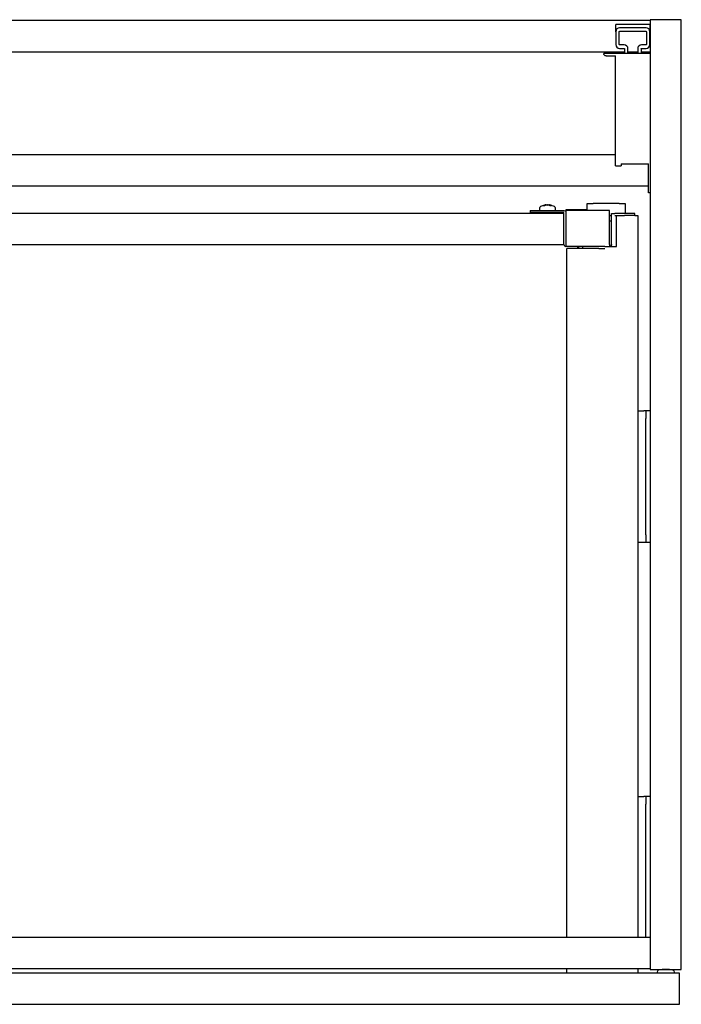
# Model space of a CAD drawing. Units: millimetres. Extents: x -500 to 816, y 505 to 1013.
# Drawn here: x 158 to 499, y 505 to 1013 of the extents above; entities that cross this region are included whole.
import ezdxf

# ---------------------------------------------------------------- set-up
doc = ezdxf.new("R2010")
doc.units = ezdxf.units.MM
doc.header["$MEASUREMENT"] = 0
doc.layers.add('Make2D$Visible$Curves', color=18, linetype='Continuous', true_color=0x000000)

msp = doc.modelspace()

# ---------------------------------------------------------------- linework, layer by layer
at = {"layer": 'Make2D$Visible$Curves', "color": 18, "lineweight": -3, "true_color": 0x000000}
for p, q in [((483.5, 1012.5), (-483.5, 1012.5)), ((499.5, 1013), (483.5, 1013)), ((483.5, 1013), (483.5, 1012.5)), ((483.5, 1012.5), (483.5, 996.5)), ((499.5, 523), (499.5, 1013)), ((483.3, 1010.6), (465.7, 1010.6)), ((465.7, 1006.8), (465.7, 1010.6)), ((465.7, 1006.8), (465.7, 1000.2)), ((467.5, 1000.2), (467.5, 1006.8)), ((481.3, 1008.8), (467.7, 1008.8)), ((467.7, 1007), (481.3, 1007)), ((481.5, 1006.8), (481.5, 1000.2)), ((483.08, 1007.71), (483.08, 1007.71)), ((483.3, 1010.6), (483.3, 1006.8)), ((483.3, 1000.2), (483.3, 1006.8)), ((-470.2, 996.5), (470.2, 996.5)), ((470, 1000), (467.7, 1000)), ((467.7, 998.2), (470, 998.2)), ((470.2, 998), (470.2, 996.5)), ((470.2, 996.5), (470.2, 995.6)), ((472, 996.5), (472, 998)), ((472, 995.6), (472, 996.5)), ((472, 996.5), (477, 996.5)), ((477, 998), (477, 996.5)), ((477, 996.5), (477, 995.6)), ((478.8, 998), (478.8, 996.5)), ((478.8, 996.5), (478.8, 995.6)), ((478.8, 996.5), (483.5, 996.5)), ((481.3, 1000), (479, 1000)), ((479, 998.2), (481.3, 998.2)), ((483.5, 996.5), (483.5, 995.6)), ((470.2, 995.6), (459.5, 995.6)), ((460.8, 994.3), (465.5, 994.3)), ((465.5, 943.2), (465.5, 994.3)), ((472, 995.6), (470.2, 995.6)), ((477, 995.6), (472, 995.6)), ((478.8, 995.6), (477, 995.6)), ((483.5, 995.6), (478.8, 995.6)), ((483.5, 995.6), (483.5, 523.5)), ((465.5, 943.2), (-465.5, 943.2)), ((465.5, 937.6), (465.5, 943.2)), ((465.5, 937.6), (468.5, 937.6)), ((468.5, 938.6), (482.5, 938.6)), ((468.5, 938.6), (468.5, 937.6)), ((482.5, 923.6), (482.5, 938.6)), ((-482.5, 927.2), (482.5, 927.2)), ((483.5, 923.6), (482.5, 923.6)), ((421.5, 914.5), (421.5, 913.5)), ((421.5, 914.5), (439, 914.5)), ((426.5, 914.5), (426.5, 915.87)), ((428.51, 917.18), (428.74, 917.17)), ((428.62, 917.17), (428.96, 917.18)), ((428.96, 917.18), (429.13, 917.18)), ((429.13, 917.18), (429.1, 917.17)), ((430.17, 917.46), (430.13, 917.44)), ((430.33, 917.45), (430.41, 917.46)), ((430.33, 917.45), (430.33, 917.46)), ((430.41, 917.46), (430.41, 917.46)), ((430.41, 917.46), (430.43, 917.46)), ((430.41, 917.46), (430.5, 917.37)), ((430.43, 917.46), (430.56, 917.44)), ((430.67, 917.45), (430.67, 917.46)), ((431.28, 917.45), (431.22, 917.46)), ((431.28, 917.32), (431.28, 917.46)), ((431.54, 917.43), (431.28, 917.46)), ((431.29, 917.46), (431.52, 917.44)), ((431.37, 917.45), (431.29, 917.46)), ((431.52, 917.44), (431.97, 917.37)), ((431.67, 917.18), (431.97, 917.18)), ((432.04, 917.18), (431.7, 917.17)), ((431.87, 917.18), (431.9, 917.17)), ((431.9, 917.17), (432.04, 917.18)), ((432.06, 917.17), (432.03, 917.18)), ((432.04, 917.18), (432.36, 917.18)), ((432.38, 917.17), (432.04, 917.18)), ((432.8, 917.18), (432.8, 917.18)), ((434.5, 915.87), (434.5, 914.5)), ((440, 914.84), (440, 914.5)), ((451, 914.84), (440, 914.84)), ((440, 914.5), (440, 913.5)), ((462.5, 914.5), (440, 914.5)), ((451, 918.25), (454, 918.25)), ((451, 914.5), (451, 918.25)), ((467.5, 918.25), (454, 918.25)), ((454, 914.84), (454, 914.5)), ((462.5, 897), (462.5, 914.5)), ((467.5, 918.25), (470.5, 918.25)), ((470.5, 918.25), (470.5, 913)), ((439, 913), (-158.5, 913)), ((439, 913.5), (421.5, 913.5)), ((428.5, 913), (428.5, 913.5)), ((432.5, 913.5), (432.5, 913)), ((439, 913), (439, 913.5)), ((439, 897), (439, 913)), ((440, 913.5), (440, 913.5)), ((440, 913.5), (440, 897)), ((462.5, 912), (463.5, 912)), ((463.5, 913), (465.16, 913)), ((463.5, 896), (463.5, 913)), ((470.13, 913), (465.16, 913)), ((465.16, 912), (466, 912)), ((466, 896), (466, 912)), ((466, 912), (468.82, 912)), ((468.82, 912), (469.39, 912)), ((469.39, 912), (469.4, 912)), ((469.4, 912), (470.13, 912)), ((475.51, 913), (470.13, 913)), ((475.51, 912), (470.13, 912)), ((475.51, 912), (475.51, 913)), ((475.51, 912), (477, 912)), ((477, 912), (477, 539.5)), ((462.5, 897), (462.5, 909)), ((463.5, 909), (462.5, 909)), ((-148.46, 897), (439, 897)), ((440, 897), (440, 896)), ((455.13, 896), (440, 896)), ((441, 895), (440.5, 895)), ((440.5, 539.5), (440.5, 895)), ((446, 895), (441, 895)), ((446, 896), (446, 895)), ((455.06, 895), (446, 895)), ((446.5, 896), (446.5, 895)), ((448.5, 896), (448.5, 895)), ((457.04, 895), (455.06, 895)), ((460.08, 896), (455.13, 896)), ((457.04, 895), (460.08, 895)), ((460.08, 896), (463.5, 896)), ((462.5, 897), (462.5, 896)), ((462.5, 897), (462.5, 896)), ((463.5, 896), (466, 896)), ((477, 811.25), (480.2, 811.25)), ((481.2, 811.25), (480.2, 811.25)), ((481.2, 811.25), (481.2, 807.25)), ((483.5, 811.25), (481.2, 811.25)), ((481.2, 747.25), (481.2, 807.25)), ((481, 755.5), (481.2, 755.5)), ((481, 755.5), (481, 752)), ((481, 752), (481.2, 752)), ((481, 752), (481, 748.5)), ((481.2, 747.25), (481.2, 743.25)), ((480.2, 743.25), (477, 743.25)), ((481.2, 743.25), (480.2, 743.25)), ((483.5, 743.25), (481.2, 743.25)), ((477, 612.25), (480.2, 612.25)), ((481.2, 612.25), (480.2, 612.25)), ((481.2, 612.25), (481.2, 608.25)), ((483.5, 612.25), (481.2, 612.25)), ((481.2, 539.5), (481.2, 608.25)), ((481, 604.5), (481, 603.53)), ((481, 603.53), (481.2, 603.53)), ((481, 603.53), (481, 598.47)), ((481, 598.47), (481, 597.5)), ((481.2, 598.47), (481, 598.47)), ((481.2, 597.5), (481, 597.5)), ((481, 563.5), (481, 560)), ((481, 560), (481, 556.5)), ((481.2, 560), (481, 560)), ((481.2, 556.5), (481, 556.5)), ((483.5, 539.5), (-483.5, 539.5)), ((-477, 523.5), (477, 523.5)), ((440.5, 521), (440.5, 523.5)), ((477, 523.5), (477, 521)), ((477, 523.5), (483.5, 523.5)), ((483.5, 523.5), (483.5, 523)), ((477, 521), (-477, 521)), ((487, 521), (477, 521)), ((483.5, 523), (499.5, 523)), ((487, 521.62), (487, 521)), ((496, 521), (487, 521)), ((496, 521), (496, 521.62)), ((498.5, 521), (496, 521)), ((498.5, 505), (498.5, 521)), ((-498.5, 505), (498.5, 505))]:
    msp.add_line(p, q, dxfattribs=at)
for centre, radius, start, end in [((467.7, 1006.8), 2, 90, 180), ((481.3, 1006.8), 2, 360, 90), ((467.7, 1000.2), 2, 180, 269.9997), ((470, 998), 2, 360, 89.9997), ((479, 998), 2, 90, 180), ((481.3, 1000.2), 2, 270, 360), ((428.79, 913.49), 3.69, 85.2, 94.8), ((430.19, 913.44), 4.05, 96.6475, 112.9355), ((430.47, 909.15), 8.34, 95.239, 99.9514), ((430.83, 912.65), 4.84, 95.9778, 110.5854), ((428.92, 917.03), 1.48, 5.8571, 16.5864), ((431.04, 916.92), 0.703, 129.0589, 157.7617), ((430.13, 913.44), 4.05, 67.0645, 83.3525), ((430.56, 909.92), 7.58, 73.4205, 82.5651), ((430.51, 909.01), 8.49, 74.3469, 83.0004), ((440, 897), 1, 180, 270), ((488, 521.62), 1, 102.4967, 180), ((491.5, 505.82), 17.18, 90, 102.4967), ((491.5, 505.82), 17.17, 77.5033, 90), ((495, 521.62), 1, 0, 77.5033)]:
    msp.add_arc(centre, radius, start, end, dxfattribs=at)
at = {"layer": 'Make2D$Visible$Curves', "color": 18, "lineweight": -3, "true_color": 0x000000, "extrusion": (0, 0, -1)}
for centre, radius, start, end in [((-467.7, 1006.8), 0.2, 359.9991, 90.0001), ((-481.3, 1006.8), 0.2, 90.0001, 180), ((-467.7, 1000.2), 0.2, 270.0003, 360), ((-470, 998), 0.2, 90.0003, 180), ((-479, 998), 0.2, 360, 90), ((-481.3, 1000.2), 0.2, 179.9991, 270), ((-460.8, 995.6), 1.3, 270, 0), ((-427.5, 915.87), 1, 0, 66.4218), ((-430.5, 909), 8.5, 66.4221, 80.0485), ((-430.49, 909.01), 8.49, 74.3469, 84.8062), ((-430.22, 912.64), 4.85, 69.0926, 84.0176), ((-430.74, 911.05), 6.44, 71.9118, 84.9062), ((-430.18, 912.73), 4.76, 95.9104, 103.2996), ((-430.47, 909.24), 8.26, 95.267, 102.7815), ((-430.81, 913.44), 4.05, 96.6475, 112.9355), ((-430.72, 911.07), 6.42, 97.1418, 104.1645), ((-430.53, 909.15), 8.35, 99.9517, 105.7835), ((-430.5, 909), 8.5, 105.6809, 113.578), ((-433.5, 915.87), 1, 113.5782, 180), ((-439, 913.5), 1, 90, 180), ((-462.5, 897), 1, 180, 270)]:
    msp.add_arc(centre, radius, start, end, dxfattribs=at)

doc.saveas('drawing.dxf')
